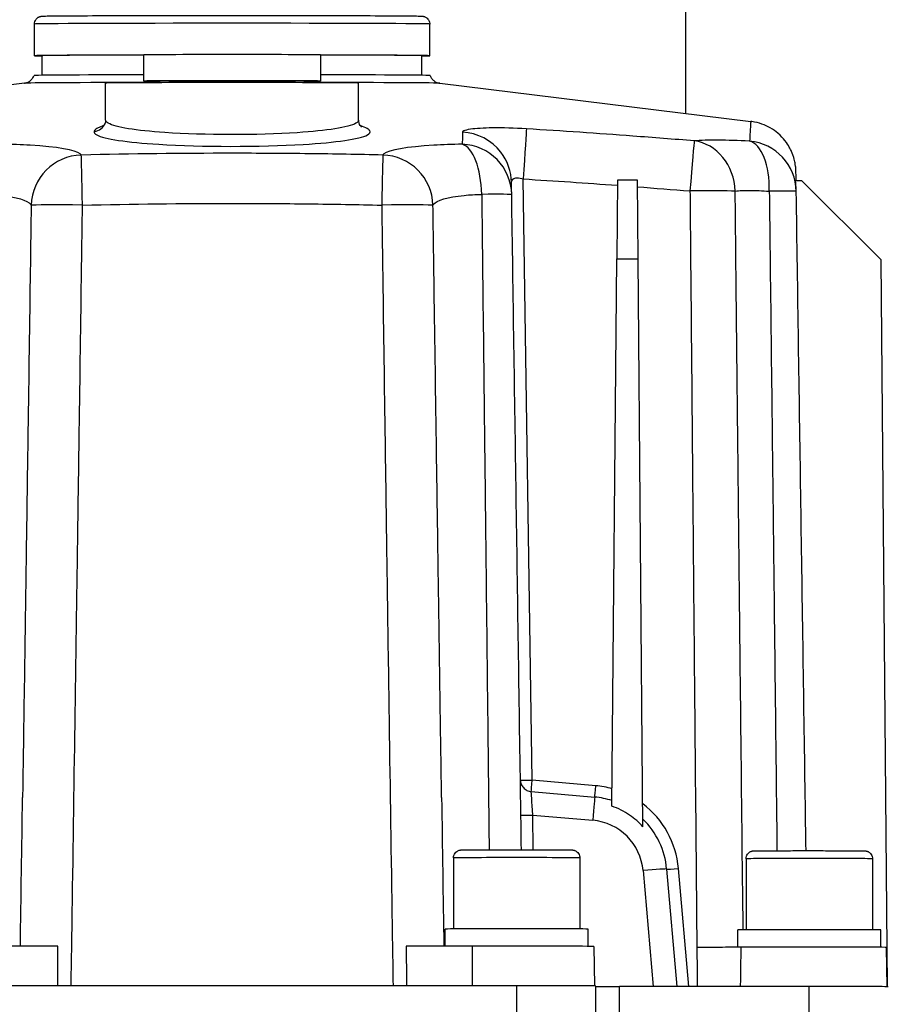
# Model space of a CAD drawing. Units: millimetres. Extents: x 155 to 2090, y 19 to 2724.
# Drawn here: x 586 to 696, y 1135 to 1259 of the extents above; entities that cross this region are included whole.
import ezdxf

# ---------------------------------------------------------------- set-up
doc = ezdxf.new("R2010")
doc.units = ezdxf.units.MM
doc.header["$LTSCALE"] = 10
doc.layers.add('Dimensions(Hillmar_metric)', color=7, linetype='Continuous', lineweight=13)
doc.layers.add('Visible Edges(Hillmar_metric)', color=7, linetype='Continuous', lineweight=25)
doc.layers.add('Visible Tangent Edges(Hillmar_Metric)', color=7, linetype='Continuous', lineweight=25, true_color=0xc0c0c0)
doc.styles.add('Hillmar_metric_Dimensions', font='arial.ttf')
doc.dimstyles.new('DEFAULT-ISO-Method 1b-Hillmar_metric', dxfattribs={"dimscale": 10, "dimtxt": 2, "dimasz": 2.5, "dimexe": 1, "dimexo": 1, "dimgap": 0.25, "dimtad": 1, "dimtih": 1, "dimtoh": 1, "dimrnd": 1e-08, "dimdsep": 46, "dimtxsty": 'Hillmar_metric_Dimensions', "dimcen": 0.09, "dimdle": 8, "dimclrd": 7, "dimclre": 7, "dimclrt": 7, "dimazin": 2, "dimtfac": 0.75, "dimtmove": 0, "dimatfit": 3, "dimfxl": 1, "dimtolj": 1, "dimlwd": 9, "dimlwe": 9, "dimarcsym": 0})

# ---------------------------------------------------------------- blocks, each defined once
blk = doc.blocks.new('*D29')
at = {"layer": 'Defpoints', "color": 0, "linetype": 'Continuous', "transparency": 16777216}
for p in [(601.69, 1540.08), (369.97, 955.08), (554.09, 955.08)]:
    blk.add_point(p, dxfattribs=at)
at = {"layer": 'Dimensions(Hillmar_metric)', "color": 7, "linetype": 'Continuous', "lineweight": 9, "transparency": 16777216}
for p, q in [((591.69, 1540.08), (359.97, 1540.08)), ((369.97, 1515.08), (369.97, 1279.9)), ((369.97, 980.08), (369.97, 1215.26)), ((544.09, 955.08), (359.97, 955.08))]:
    blk.add_line(p, q, dxfattribs=at)
at = {"layer": 'Dimensions(Hillmar_metric)', "color": 7, "linetype": 'Continuous', "transparency": 16777216}
for points in [[(365.8, 1515.08), (374.13, 1515.08), (369.97, 1540.08)], [(365.8, 980.08), (374.13, 980.08), (369.97, 955.08)]]:
    blk.add_solid(points, dxfattribs=at)
at = {"layer": 'Dimensions(Hillmar_metric)', "color": 7, "linetype": 'Continuous', "lineweight": 13, "transparency": 16777216, "insert": (369.97, 1247.58), "char_height": 20, "attachment_point": 5, "style": 'Hillmar_metric_Dimensions'}
blk.add_mtext('\\A1;585 \\P(MANUAL RELEASE)', dxfattribs=at)

msp = doc.modelspace()

# ---------------------------------------------------------------- linework, layer by layer
at = {"layer": 'Visible Edges(Hillmar_metric)'}
for p, q in [((670.472, 1247.585), (670.472, 1275.138)), ((588.072, 1254.879), (588.072, 1258.879)), ((638.072, 1254.879), (638.072, 1258.879)), ((589.072, 1252.407), (589.072, 1254.879)), ((601.896, 1251.674), (601.896, 1254.976)), ((624.248, 1254.976), (624.248, 1251.674)), ((637.072, 1252.407), (637.072, 1254.879)), ((586.805, 1251.405), (547.461, 1246.577)), ((597.072, 1246.748), (597.072, 1251.42)), ((629.072, 1246.748), (629.072, 1251.42)), ((639.338, 1251.405), (678.683, 1246.577)), ((661.814, 1239.165), (661.726, 1229.206)), ((664.33, 1239.165), (661.814, 1239.165)), ((664.417, 1229.206), (664.33, 1239.165)), ((684.309, 1239.096), (685.094, 1239.096)), ((685.094, 1239.096), (695.182, 1229.096)), ((661.122, 1160.013), (661.726, 1229.206)), ((661.726, 1229.206), (664.417, 1229.206)), ((665.044, 1157.399), (664.417, 1229.206)), ((695.984, 1137.192), (695.182, 1229.096)), ((650.905, 1161.866), (658.943, 1161.163)), ((641.072, 1153.481), (641.072, 1144.498)), ((657.072, 1153.481), (657.072, 1144.498)), ((678.072, 1153.367), (678.072, 1144.384)), ((694.072, 1153.367), (694.072, 1144.384)), ((668.034, 1152.073), (669.333, 1137.226)), ((640.022, 1142.307), (640.022, 1144.481)), ((658.122, 1142.295), (658.122, 1144.481)), ((677.022, 1142.182), (677.022, 1144.367)), ((695.122, 1142.181), (695.122, 1144.367)), ((658.81, 1142.281), (658.897, 1137.289)), ((695.81, 1142.167), (695.897, 1137.194)), ((649.072, 1137.321), (577.072, 1137.321)), ((659.072, 1128.281), (659.072, 1137.281)), ((686.072, 1137.226), (662.072, 1137.226))]:
    msp.add_line(p, q, dxfattribs=at)
for centre, end in [((641.939, 1237.233), 0.87973), ((677.931, 1237.632), 0.89294)]:
    msp.add_arc(centre, 6.5, 0.85004, end, dxfattribs=at)
for centre, major_axis, ratio, start_param, end_param in [((613.072, 1254.879), (-25, 0), 0.0039376, 5.1758425, 6.5669794), ((613.072, 1254.879), (-24, 0), 0.0039376, 5.1967768, 6.2831853), ((613.072, 1254.976), (-11.176, 0), 0.0039376, 3.1415927, 6.2831853), ((613.072, 1254.879), (25, 0), 0.0039376, 5.9993912, 7.3905281), ((613.072, 1254.879), (24, 0), 0.0039376, 0, 1.0864085), ((613.072, 1252.379), (-25.053, 0), 0.0039376, 5.1747857, 6.2817553), ((613.072, 1252.379), (25.053, 0), 0.0039376, 0.00143, 1.1083996), ((613.072, 1251.42), (16, 0), 0.0039376, 0, 3.1415927), ((613.072, 1251.674), (11.176, 0), 0.0039376, 0, 3.1415927), ((613.072, 1251.674), (-11.176, 0), 0.0039376, 0, 0.5544533), ((613.072, 1251.674), (11.176, 0), 0.0039376, 5.728732, 6.2831853), ((641.916, 1238.747), (6.499, 0.1), 0.9939759, 6.2826525, 6.2831855), ((702.834, -3.31), (-18.465, 1244.812), 0.0000587, 6.2053397, 6.2076636), ((-70364.183, 2213.777), (70946.583, -1303.932), 0.9998238, 0.0032771, 0.0035419), ((71590.326, 2213.777), (-70946.583, -1303.932), 0.9998238, 6.2796434, 6.2799082), ((658.072, 1151.202), (10, 0), 0.9999136, 1.2601262, 1.483527), ((658.071, 1151.201), (10.001, 0), 0.9999137, 0.0872282, 0.8004222), ((649.072, 1144.481), (9.05, 0), 0.0039376, 0, 3.1415927), ((686.072, 1144.367), (9.05, 0), 0.0039376, 0, 3.1415927), ((649.072, 1142.281), (9.738, 0), 0.0039376, 0.0000687, 2.18094), ((686.072, 1142.167), (9.738, 0), 0.0039376, 0.0000687, 2.6543214), ((649.072, 1137.281), (10, 0), 0.0039376, 0, 1.5707963), ((662.072, 1137.238), (-3, 0), 0.0039376, 0, 1.5707963), ((686.072, 1137.187), (10, 0), 0.0039376, 0, 1.5707963)]:
    msp.add_ellipse(centre, major_axis=major_axis, ratio=ratio, start_param=start_param, end_param=end_param, dxfattribs=at)
for points, knots in [([(588.072, 1258.879), (588.072, 1258.987), (588.09, 1259.097), (588.159, 1259.301), (588.21, 1259.397), (588.338, 1259.566), (588.416, 1259.641), (588.538, 1259.726), (588.579, 1259.75), (588.65, 1259.787), (588.682, 1259.801), (588.756, 1259.829), (588.797, 1259.841), (588.855, 1259.856), (588.876, 1259.86), (588.918, 1259.868), (588.936, 1259.871), (588.981, 1259.877), (589, 1259.879), (589.07, 1259.884), (589.109, 1259.886), (589.32, 1259.894), (589.571, 1259.899), (590.689, 1259.915), (591.943, 1259.925), (595.079, 1259.942), (596.93, 1259.949), (601.067, 1259.961), (603.404, 1259.966), (608.269, 1259.972), (610.857, 1259.973), (615.956, 1259.973), (618.532, 1259.971), (623.35, 1259.965), (625.653, 1259.96), (629.701, 1259.948), (631.497, 1259.94), (634.365, 1259.924), (635.473, 1259.914), (636.488, 1259.9), (636.723, 1259.896), (636.965, 1259.889), (637.025, 1259.887), (637.111, 1259.881), (637.135, 1259.88), (637.205, 1259.871), (637.223, 1259.869), (637.263, 1259.861), (637.279, 1259.858), (637.316, 1259.849), (637.338, 1259.844), (637.379, 1259.831), (637.396, 1259.825), (637.451, 1259.806), (637.491, 1259.788), (637.577, 1259.744), (637.623, 1259.715), (637.73, 1259.636), (637.789, 1259.581), (637.903, 1259.443), (637.956, 1259.356), (638.035, 1259.166), (638.061, 1259.061), (638.071, 1258.93), (638.072, 1258.904), (638.072, 1258.879)], [0, 0, 0, 0, 0.032731, 0.032731, 0.0648431, 0.0648431, 0.0968364, 0.0968364, 0.1115302, 0.1115302, 0.1232874, 0.1232874, 0.1410148, 0.1410148, 0.1558585, 0.1558585, 0.1772546, 0.1772546, 0.2218012, 0.2218012, 0.3552171, 0.3552171, 0.756546, 0.756546, 1.6001388, 1.6001388, 2.3664862, 2.3664862, 3.1319579, 3.1319579, 3.8970364, 3.8970364, 4.6620237, 4.6620237, 5.4270155, 5.4270155, 6.1921159, 6.1921159, 6.9576364, 6.9576364, 7.2996616, 7.2996616, 7.467028, 7.467028, 7.5492598, 7.5492598, 7.5722024, 7.5722024, 7.5838288, 7.5838288, 7.5954335, 7.5954335, 7.6027662, 7.6027662, 7.6175574, 7.6175574, 7.6346053, 7.6346053, 7.6587888, 7.6587888, 7.6889145, 7.6889145, 7.7208517, 7.7208517, 7.7285319, 7.7285319, 7.7285319, 7.7285319]), ([(586.805, 1251.405), (586.815, 1251.407), (586.827, 1251.408), (586.859, 1251.413), (586.878, 1251.416), (586.934, 1251.427), (586.97, 1251.434), (587.068, 1251.463), (587.121, 1251.479), (587.279, 1251.547), (587.379, 1251.589), (587.593, 1251.757), (587.659, 1251.815), (587.829, 1252.006), (587.94, 1252.162), (588.019, 1252.379)], [1.538721001, 1.538721001, 1.538721001, 1.538721001, 1.544850059, 1.544850059, 1.550979117, 1.550979117, 1.557108176, 1.557108176, 1.561677944, 1.561677944, 1.565777801, 1.565777801, 1.567305594, 1.567305594, 1.569366292, 1.569366292, 1.569366292, 1.569366292]), ([(638.125, 1252.379), (638.179, 1252.228), (638.251, 1252.106), (638.414, 1251.881), (638.504, 1251.797), (638.695, 1251.639), (638.782, 1251.592), (638.944, 1251.509), (639.005, 1251.487), (639.106, 1251.453), (639.142, 1251.444), (639.208, 1251.427), (639.234, 1251.422), (639.279, 1251.414), (639.297, 1251.411), (639.322, 1251.407), (639.331, 1251.406), (639.338, 1251.405)], [4.713819015, 4.713819015, 4.713819015, 4.713819015, 4.715247339, 4.715247339, 4.717159795, 4.717159795, 4.720078591, 4.720078591, 4.724080616, 4.724080616, 4.728308091, 4.728308091, 4.733605159, 4.733605159, 4.739734217, 4.739734217, 4.744464306, 4.744464306, 4.744464306, 4.744464306]), ([(603.148, 1251.469), (603.149, 1251.47), (603.149, 1251.47), (603.199, 1251.505), (603.25, 1251.534), (603.353, 1251.584), (603.404, 1251.604), (603.49, 1251.632), (603.526, 1251.641), (603.576, 1251.652), (603.593, 1251.655), (603.63, 1251.662), (603.649, 1251.665), (603.681, 1251.669), (603.694, 1251.67), (603.724, 1251.673), (603.738, 1251.673), (603.783, 1251.676), (603.807, 1251.677), (603.921, 1251.681), (604.04, 1251.683), (604.565, 1251.689), (605.146, 1251.694), (606.522, 1251.7), (607.283, 1251.703), (608.956, 1251.707), (609.887, 1251.709), (611.803, 1251.71), (612.81, 1251.711), (614.776, 1251.71), (615.758, 1251.709), (617.576, 1251.706), (618.433, 1251.704), (619.919, 1251.699), (620.565, 1251.696), (621.57, 1251.689), (621.939, 1251.686), (622.238, 1251.68), (622.296, 1251.679), (622.376, 1251.675), (622.393, 1251.675), (622.467, 1251.668), (622.488, 1251.666), (622.531, 1251.659), (622.548, 1251.656), (622.591, 1251.647), (622.62, 1251.641), (622.683, 1251.623), (622.718, 1251.612), (622.809, 1251.577), (622.865, 1251.55), (622.944, 1251.503), (622.97, 1251.487), (622.995, 1251.469)], [0.1097443, 0.1097443, 0.1097443, 0.1097443, 0.1099863, 0.1099863, 0.1278249, 0.1278249, 0.1446057, 0.1446057, 0.1566083, 0.1566083, 0.1632174, 0.1632174, 0.1731794, 0.1731794, 0.1844362, 0.1844362, 0.2046564, 0.2046564, 0.2600327, 0.2600327, 0.4265233, 0.4265233, 0.7803373, 0.7803373, 1.0773829, 1.0773829, 1.3734901, 1.3734901, 1.6692661, 1.6692661, 1.9649647, 1.9649647, 2.2606876, 2.2606876, 2.5565733, 2.5565733, 2.8531043, 2.8531043, 2.963096, 2.963096, 3.0146864, 3.0146864, 3.0289344, 3.0289344, 3.0361156, 3.0361156, 3.0460308, 3.0460308, 3.0575127, 3.0575127, 3.0761548, 3.0761548, 3.0853668, 3.0853668, 3.0853668, 3.0853668]), ([(597.072, 1246.748), (597.072, 1246.493), (596.986, 1246.263), (596.822, 1245.986), (596.75, 1245.922), (596.694, 1245.874), (596.684, 1245.867), (596.684, 1245.867)], [9.63487966, 9.63487966, 9.63487966, 9.63487966, 9.74342848, 9.74342848, 9.85153524, 9.85153524, 9.91396501, 9.91396501, 9.91396501, 9.91396501]), ([(629.46, 1245.868), (629.46, 1245.868), (629.443, 1245.879), (629.346, 1245.969), (629.212, 1246.104), (629.093, 1246.489), (629.072, 1246.617), (629.072, 1246.748)], [14.20465539, 14.20465539, 14.20465539, 14.20465539, 14.28640587, 14.28640587, 14.42737842, 14.42737842, 14.48321784, 14.48321784, 14.48321784, 14.48321784]), ([(684.409, 1239.096), (684.407, 1239.204), (684.406, 1239.305), (684.401, 1239.575), (684.399, 1239.727), (684.395, 1239.977), (684.393, 1240.074), (684.391, 1240.18), (684.391, 1240.208), (684.39, 1240.252), (684.39, 1240.264), (684.389, 1240.309), (684.388, 1240.324), (684.385, 1240.404), (684.385, 1240.43), (684.377, 1240.555), (684.375, 1240.58), (684.369, 1240.657), (684.365, 1240.711), (684.348, 1240.879), (684.339, 1240.968), (684.294, 1241.25), (684.273, 1241.383), (684.165, 1241.838), (684.127, 1242.103), (683.686, 1243.09), (683.502, 1243.505), (682.786, 1244.416), (682.508, 1244.732), (681.838, 1245.302), (681.518, 1245.538), (680.524, 1246.109), (679.732, 1246.426), (678.779, 1246.565), (678.731, 1246.571), (678.683, 1246.577)], [7.5962489, 7.5962489, 7.5962489, 7.5962489, 8.1500333, 8.1500333, 9.1690701, 9.1690701, 10.1881069, 10.1881069, 10.6976253, 10.6976253, 10.9523845, 10.9523845, 11.0797641, 11.0797641, 11.1434539, 11.1434539, 11.1565497, 11.1565497, 11.1735293, 11.1735293, 11.1861071, 11.1861071, 11.1936257, 11.1936257, 11.2003847, 11.2003847, 11.2035265, 11.2035265, 11.2048671, 11.2048671, 11.2057391, 11.2057391, 11.2070729, 11.2070729, 11.2071437, 11.2071437, 11.2071437, 11.2071437]), ([(648.438, 1237.333), (648.437, 1237.434), (648.435, 1237.536), (648.432, 1237.739), (648.43, 1237.841), (648.427, 1238.043), (648.426, 1238.144), (648.423, 1238.346), (648.421, 1238.446), (648.418, 1238.647), (648.416, 1238.747), (648.415, 1238.847)], [2.7577807, 2.7577807, 2.7577807, 2.7577807, 3.0311723, 3.0311723, 3.3045638, 3.3045638, 3.5779554, 3.5779554, 3.851347, 3.851347, 4.1247386, 4.1247386, 4.1247386, 4.1247386]), ([(649.667, 1154.509), (649.634, 1156.754), (649.6, 1158.999), (649.473, 1167.585), (649.379, 1173.925), (649.191, 1186.606), (649.097, 1192.947), (648.909, 1205.627), (648.814, 1211.968), (648.626, 1224.648), (648.532, 1230.989), (648.438, 1237.329)], [3.379108, 3.379108, 3.379108, 3.379108, 4.0528484, 4.0528484, 5.9553485, 5.9553485, 7.8578487, 7.8578487, 9.7603489, 9.7603489, 11.662849, 11.662849, 11.662849, 11.662849]), ([(685.667, 1154.395), (685.633, 1156.675), (685.599, 1158.955), (685.471, 1167.609), (685.376, 1173.983), (685.187, 1186.732), (685.093, 1193.107), (684.903, 1205.856), (684.809, 1212.23), (684.62, 1224.979), (684.525, 1231.354), (684.431, 1237.728)], [3.3789155, 3.3789155, 3.3789155, 3.3789155, 4.0630424, 4.0630424, 5.9757523, 5.9757523, 7.8884622, 7.8884622, 9.8011721, 9.8011721, 11.713882, 11.713882, 11.713882, 11.713882]), ([(649.536, 1163.307), (649.537, 1163.304), (649.537, 1163.3), (649.537, 1163.289), (649.537, 1163.282), (649.539, 1163.254), (649.539, 1163.242), (649.547, 1163.172), (649.548, 1163.147), (649.575, 1163.015), (649.58, 1162.963), (649.666, 1162.744), (649.699, 1162.645), (649.876, 1162.405), (649.939, 1162.329), (650.093, 1162.19), (650.166, 1162.133), (650.394, 1161.995), (650.576, 1161.916), (650.827, 1161.874), (650.866, 1161.869), (650.905, 1161.866)], [-0.0193223714, -0.0193223714, -0.0193223714, -0.0193223714, -0.0185475513, -0.0185475513, -0.0177461415, -0.0177461415, -0.0171443432, -0.0171443432, -0.016843444, -0.016843444, -0.0166929944, -0.0166929944, -0.0166177696, -0.0166177696, -0.0165903274, -0.0165903274, -0.0165730792, -0.0165730792, -0.0165471524, -0.0165471524, -0.0165425448, -0.0165425448, -0.0165425448, -0.0165425448]), ([(665.044, 1157.399), (664.544, 1157.96), (663.978, 1158.459), (662.666, 1159.36), (661.914, 1159.74), (661.122, 1160.013)], [-0.53544186, -0.53544186, -0.53544186, -0.53544186, -0.30948328, -0.30948328, -0.05774952, -0.05774952, -0.05774952, -0.05774952]), ([(641.072, 1153.481), (641.072, 1153.589), (641.09, 1153.699), (641.158, 1153.902), (641.209, 1153.998), (641.337, 1154.168), (641.416, 1154.243), (641.545, 1154.333), (641.59, 1154.359), (641.681, 1154.403), (641.728, 1154.421), (641.806, 1154.446), (641.84, 1154.455), (641.886, 1154.464), (641.901, 1154.467), (641.932, 1154.472), (641.948, 1154.474), (641.974, 1154.477), (641.985, 1154.478), (642.01, 1154.48), (642.021, 1154.481), (642.059, 1154.483), (642.079, 1154.484), (642.178, 1154.487), (642.282, 1154.488), (642.714, 1154.493), (643.163, 1154.496), (644.218, 1154.501), (644.803, 1154.503), (646.081, 1154.506), (646.789, 1154.507), (648.242, 1154.509), (649.004, 1154.509), (650.486, 1154.508), (651.225, 1154.508), (652.586, 1154.505), (653.226, 1154.504), (654.33, 1154.5), (654.807, 1154.497), (655.543, 1154.492), (655.808, 1154.489), (656.015, 1154.485), (656.053, 1154.484), (656.105, 1154.482), (656.116, 1154.481), (656.14, 1154.48), (656.152, 1154.479), (656.178, 1154.476), (656.188, 1154.475), (656.21, 1154.472), (656.222, 1154.47), (656.255, 1154.465), (656.279, 1154.46), (656.329, 1154.448), (656.355, 1154.441), (656.422, 1154.419), (656.463, 1154.403), (656.57, 1154.351), (656.635, 1154.311), (656.772, 1154.202), (656.842, 1154.127), (656.958, 1153.956), (657.004, 1153.858), (657.059, 1153.667), (657.072, 1153.574), (657.072, 1153.481)], [0, 0, 0, 0, 0.0324578, 0.0324578, 0.0643266, 0.0643266, 0.0962051, 0.0962051, 0.1118545, 0.1118545, 0.126811, 0.126811, 0.1378188, 0.1378188, 0.1435809, 0.1435809, 0.1517487, 0.1517487, 0.1608656, 0.1608656, 0.1772291, 0.1772291, 0.2222582, 0.2222582, 0.3577141, 0.3577141, 0.6215574, 0.6215574, 0.8459746, 0.8459746, 1.0696012, 1.0696012, 1.2929616, 1.2929616, 1.5162606, 1.5162606, 1.7395857, 1.7395857, 1.9630647, 1.9630647, 2.1871592, 2.1871592, 2.2645449, 2.2645449, 2.283028, 2.283028, 2.2969216, 2.2969216, 2.3032445, 2.3032445, 2.3091027, 2.3091027, 2.3176173, 2.3176173, 2.3261992, 2.3261992, 2.3396315, 2.3396315, 2.3622147, 2.3622147, 2.3924081, 2.3924081, 2.4241945, 2.4241945, 2.4519262, 2.4519262, 2.4519262, 2.4519262]), ([(678.072, 1153.367), (678.072, 1153.475), (678.09, 1153.585), (678.158, 1153.788), (678.209, 1153.884), (678.337, 1154.054), (678.416, 1154.129), (678.545, 1154.219), (678.59, 1154.245), (678.681, 1154.289), (678.728, 1154.307), (678.806, 1154.332), (678.84, 1154.341), (678.886, 1154.35), (678.901, 1154.353), (678.932, 1154.358), (678.948, 1154.36), (678.974, 1154.363), (678.985, 1154.364), (679.01, 1154.366), (679.021, 1154.367), (679.059, 1154.369), (679.079, 1154.37), (679.178, 1154.372), (679.282, 1154.374), (679.714, 1154.379), (680.163, 1154.382), (681.218, 1154.387), (681.803, 1154.389), (683.081, 1154.392), (683.789, 1154.393), (685.242, 1154.395), (686.004, 1154.395), (687.486, 1154.394), (688.225, 1154.393), (689.586, 1154.391), (690.226, 1154.389), (691.33, 1154.385), (691.807, 1154.383), (692.543, 1154.378), (692.808, 1154.375), (693.015, 1154.371), (693.053, 1154.37), (693.105, 1154.368), (693.116, 1154.367), (693.14, 1154.366), (693.152, 1154.365), (693.178, 1154.362), (693.188, 1154.361), (693.21, 1154.358), (693.222, 1154.356), (693.255, 1154.351), (693.279, 1154.346), (693.329, 1154.334), (693.355, 1154.327), (693.422, 1154.305), (693.463, 1154.288), (693.57, 1154.237), (693.635, 1154.197), (693.772, 1154.088), (693.842, 1154.012), (693.958, 1153.842), (694.004, 1153.743), (694.059, 1153.553), (694.072, 1153.459), (694.072, 1153.367)], [0, 0, 0, 0, 0.0324578, 0.0324578, 0.0643266, 0.0643266, 0.0962051, 0.0962051, 0.1118545, 0.1118545, 0.126811, 0.126811, 0.1378188, 0.1378188, 0.1435809, 0.1435809, 0.1517487, 0.1517487, 0.1608656, 0.1608656, 0.1772291, 0.1772291, 0.2222582, 0.2222582, 0.3577141, 0.3577141, 0.6215574, 0.6215574, 0.8459746, 0.8459746, 1.0696012, 1.0696012, 1.2929616, 1.2929616, 1.5162606, 1.5162606, 1.7395857, 1.7395857, 1.9630647, 1.9630647, 2.1871592, 2.1871592, 2.2645449, 2.2645449, 2.283028, 2.283028, 2.2969216, 2.2969216, 2.3032445, 2.3032445, 2.3091027, 2.3091027, 2.3176173, 2.3176173, 2.3261992, 2.3261992, 2.3396315, 2.3396315, 2.3622147, 2.3622147, 2.3924081, 2.3924081, 2.4241945, 2.4241945, 2.4519262, 2.4519262, 2.4519262, 2.4519262]), ([(591.053, 1142.307), (589.799, 1142.306), (588.488, 1142.305), (586.381, 1142.306), (585.582, 1142.307), (584.051, 1142.309), (583.323, 1142.311), (582.652, 1142.313)], [0, 0, 0, 0, 0.39062164, 0.39062164, 0.63655026, 0.63655026, 0.88247341, 0.88247341, 0.88247341, 0.88247341]), ([(643.492, 1142.313), (642.425, 1142.31), (641.222, 1142.308), (639.152, 1142.306), (638.333, 1142.306), (636.694, 1142.306), (635.88, 1142.306), (635.09, 1142.307)], [0, 0, 0, 0, 0.39063374, 0.39063374, 0.63655911, 0.63655911, 0.88247384, 0.88247384, 0.88247384, 0.88247384]), ([(677.467, 1142.185), (676.876, 1142.181), (676.08, 1142.177), (674.16, 1142.17), (673.053, 1142.168), (671.859, 1142.166)], [0, 0, 0, 0, 0.37855199, 0.37855199, 0.75700443, 0.75700443, 0.75700443, 0.75700443])]:
    msp.add_open_spline(points, degree=3, knots=knots, dxfattribs=at)
for points in [[(648.415, 1238.844), (648.415, 1238.844), (648.415, 1238.844), (648.415, 1238.844)], [(684.427, 1237.949), (684.421, 1238.335), (684.382, 1238.718), (684.309, 1239.096)], [(671.859, 1142.166), (671.875, 1140.52), (671.89, 1138.873), (671.906, 1137.226)]]:
    msp.add_open_spline(points, degree=3, dxfattribs=at)
at = {"layer": 'Visible Tangent Edges(Hillmar_Metric)'}
for p, q in [((651.035, 1163.302), (649.908, 1239.301)), ((659.074, 1162.599), (651.035, 1163.302)), ((651.167, 1154.508), (651.102, 1158.893)), ((651.102, 1158.893), (658.682, 1158.23)), ((665.045, 1151.867), (666.326, 1137.226)), ((670.833, 1137.226), (669.528, 1152.146)), ((649.072, 1128.321), (649.072, 1137.321)), ((662.072, 1128.426), (662.072, 1137.226)), ((686.072, 1128.426), (686.072, 1137.226))]:
    msp.add_line(p, q, dxfattribs=at)
for centre, major_axis, ratio, start_param, end_param in [((613.072, 1258.879), (-25, 0), 0.0039376, 3.1415927, 6.2831853), ((613.072, 1251.402), (-26.28, 0), 0.0039376, 5.0978414, 6.25111), ((613.072, 1251.402), (26.28, 0), 0.0039376, 0.0320753, 1.1853439), ((595.584, 1246.822), (1.431, -0.449), 0.9926027, 5.0416943, 6.2831853), ((641.916, 1238.747), (-6.499, -0.1), 0.9939759, 3.784975, 4.652234), ((649.908, 1239.179), (0.394, 6.488), 0.0011384, 0.1022312, 1.5520579), ((641.939, 1237.233), (6.499, 0.1), 0.9937257, 0, 1.5169186), ((641.939, 1237.233), (-0.082, 6.499), 0.4165181, 4.7255368, 6.1600286), ((670.988, 1237.659), (0.53, 6.478), 0.0015323, 0.0871042, 1.552086), ((670.988, 1237.659), (-0.524, 6.479), 0.8797079, 4.6580855, 6.099202), ((677.931, 1237.632), (6.499, 0.101), 0.9969765, 0, 1.4642301), ((677.931, 1237.632), (0.322, 6.492), 0.4737989, 4.7542208, 6.1953373), ((594.148, 1235.874), (-5.697, -3.13), 0.9914644, 4.2361723, 5.762029), ((594.148, 1235.874), (-0.147, 6.498), 0.0004256, 4.7311571, 6.1670533), ((631.996, 1235.874), (0.147, 6.498), 0.0004256, 0.116132, 1.5520282), ((631.996, 1235.874), (-5.697, 3.13), 0.9914644, 3.662749, 5.1886056), ((641.916, 1238.747), (6.499, 0.1), 0.9939759, 0, 0.6433824), ((641.939, 1237.233), (6.499, 0.096), 0.0134597, 0, 1.1411934), ((670.988, 1237.659), (6.5, 0.058), 0.0187711, 0.4948471, 1.5706301), ((677.931, 1237.632), (6.499, 0.096), 0.0127879, 0, 1.0757246), ((594.148, 1235.874), (-6.499, 0.09), 0.01877, 4.7126499, 6.2182154), ((631.996, 1235.874), (6.499, 0.09), 0.01877, 0.0649699, 1.5705354), ((651.035, 1163.33), (-1.5, -0.022), 0.0187698, 0.032042, 1.5705178), ((651.035, 1163.33), (-0.131, -1.494), 0.0016363, 0.199373, 1.5520948), ((659.074, 1162.627), (-0.131, -1.494), 0.0016363, 0.1993714, 1.5520948), ((658.072, 1151.143), (-11.5, 0), 0.9999338, 4.4421585, 4.6251225), ((651.103, 1158.837), (-0.198, 3.029), 0.0008853, 4.7309545, 6.2830493), ((658.682, 1158.174), (0.261, 2.989), 0.0016363, 0, 1.5520948), ((658.072, 1151.143), (-11.5, 0), 0.9999338, 3.2288591, 4.0637943), ((651.102, 1158.922), (-1.5, -0.022), 0.0187698, 0.0095002, 1.5705178), ((658.072, 1151.257), (7, 0), 0.9999338, 0.0872665, 1.4835299), ((649.072, 1153.481), (-8, 0), 0.0039376, 3.1415927, 6.2831853), ((686.072, 1153.367), (-8, 0), 0.0039376, 3.1415927, 6.2831853), ((665.045, 1151.811), (2.989, 0.261), 0.0187004, 0, 1.5691601), ((669.528, 1152.174), (-1.494, -0.131), 0.0187004, 0.0586164, 1.5691601)]:
    msp.add_ellipse(centre, major_axis=major_axis, ratio=ratio, start_param=start_param, end_param=end_param, dxfattribs=at)
for points, knots in [([(596.85, 1246.04), (596.769, 1246.014), (596.692, 1245.989), (596.62, 1245.963), (596.358, 1245.87), (596.144, 1245.776), (595.983, 1245.683)], [-0.5282613, -0.5282613, -0.5282613, -0.5282613, -0.47044737, -0.47044737, -0.47044737, -0.26232788, -0.26232788, -0.26232788, -0.26232788]), ([(628.735, 1246.342), (627.771, 1245.826), (625.102, 1245.393), (616.268, 1244.82), (609.56, 1244.826), (600.914, 1245.412), (598.339, 1245.838), (597.409, 1246.342)], [5.1094005, 5.1094005, 5.1094005, 5.1094005, 6.3794336, 6.3794336, 8.0720569, 8.0720569, 9.3153805, 9.3153805, 9.3153805, 9.3153805]), ([(678.683, 1246.577), (678.682, 1246.577), (678.681, 1246.572), (678.676, 1246.532), (678.669, 1246.456), (678.638, 1246.107), (678.608, 1245.711), (678.559, 1244.875), (678.54, 1244.498), (678.522, 1244.085)], [-11.2071437, -11.2071437, -11.2071437, -11.2071437, -10.8049747, -10.8049747, -9.6044219, -9.6044219, -7.2033164, -7.2033164, -5.6156454, -5.6156454, -5.6156454, -5.6156454]), ([(595.948, 1244.87), (596.931, 1244.361), (599.758, 1243.929), (609.238, 1243.343), (616.562, 1243.336), (626.247, 1243.91), (629.177, 1244.349), (630.195, 1244.87)], [-9.3289231, -9.3289231, -9.3289231, -9.3289231, -8.0720569, -8.0720569, -6.3794336, -6.3794336, -5.0959777, -5.0959777, -5.0959777, -5.0959777]), ([(630.195, 1244.87), (630.506, 1245.044), (630.601, 1245.225), (630.482, 1245.411), (630.425, 1245.501), (630.317, 1245.592), (630.16, 1245.683)], [-5.0959777, -5.0959777, -5.0959777, -5.0959777, -4.67535514, -4.67535514, -4.67535514, -4.47255218, -4.47255218, -4.47255218, -4.47255218]), ([(650.299, 1245.634), (648.806, 1245.724), (647.306, 1245.766), (644.871, 1245.737), (643.904, 1245.678), (642.823, 1245.522), (642.529, 1245.449), (642.282, 1245.325), (642.233, 1245.282), (642.215, 1245.238)], [-1.2538687, -1.2538687, -1.2538687, -1.2538687, -0.8087453, -0.8087453, -0.4075073, -0.4075073, -0.1567336, -0.1567336, -0.0332404, -0.0332404, -0.0332404, -0.0332404]), ([(671.515, 1244.113), (668.936, 1244.323), (666.355, 1244.525), (659.287, 1245.054), (654.797, 1245.363), (650.299, 1245.634)], [-13.5931938, -13.5931938, -13.5931938, -13.5931938, -12.8206924, -12.8206924, -11.4798009, -11.4798009, -11.4798009, -11.4798009]), ([(594.002, 1242.328), (593.972, 1242.377), (593.931, 1242.425), (593.274, 1242.955), (590.943, 1243.374), (586.451, 1243.63), (585.243, 1243.67), (583.954, 1243.687)], [12.6369302, 12.6369302, 12.6369302, 12.6369302, 12.7641263, 12.7641263, 14.0590221, 14.0590221, 14.4749594, 14.4749594, 14.4749594, 14.4749594]), ([(642.19, 1243.687), (640.901, 1243.67), (639.693, 1243.63), (635.2, 1243.374), (632.87, 1242.955), (632.213, 1242.425), (632.171, 1242.377), (632.142, 1242.328)], [5.553084, 5.553084, 5.553084, 5.553084, 5.9690213, 5.9690213, 7.2639171, 7.2639171, 7.3911132, 7.3911132, 7.3911132, 7.3911132]), ([(642.197, 1244.464), (642.197, 1244.432), (642.197, 1244.4), (642.196, 1244.367), (642.194, 1244.142), (642.192, 1243.915), (642.19, 1243.687)], [-3.45515432, -3.45515432, -3.45515432, -3.45515432, -3.36838809, -3.36838809, -3.36838809, -2.75778066, -2.75778066, -2.75778066, -2.75778066]), ([(678.522, 1244.085), (677.066, 1244.155), (675.719, 1244.197), (673.358, 1244.208), (672.333, 1244.177), (671.515, 1244.113)], [12.88246451, 12.88246451, 12.88246451, 12.88246451, 13.37121179, 13.37121179, 13.87168344, 13.87168344, 13.87168344, 13.87168344]), ([(632.142, 1242.328), (629.056, 1242.398), (625.969, 1242.451), (619.612, 1242.526), (616.342, 1242.545), (606.714, 1242.545), (600.356, 1242.471), (594.002, 1242.328)], [-9.6792775, -9.6792775, -9.6792775, -9.6792775, -8.760041, -8.760041, -7.7867031, -7.7867031, -5.8941288, -5.8941288, -5.8941288, -5.8941288]), ([(648.415, 1238.844), (648.414, 1238.909), (648.423, 1238.972), (648.47, 1239.123), (648.523, 1239.205), (648.72, 1239.377), (648.898, 1239.44), (649.35, 1239.463), (649.629, 1239.409), (649.908, 1239.301)], [0.0000471, 0.0000471, 0.0000471, 0.0000471, 0.1567336, 0.1567336, 0.4075073, 0.4075073, 0.8087453, 0.8087453, 1.2538687, 1.2538687, 1.2538687, 1.2538687]), ([(581.499, 1237.352), (582.288, 1237.336), (583.034, 1237.294), (583.705, 1237.23), (585.794, 1237.032), (587.223, 1236.607), (587.584, 1236.118), (587.62, 1236.07), (587.646, 1236.021), (587.662, 1235.972)], [-14.4749594, -14.4749594, -14.4749594, -14.4749594, -14.0590221, -14.0590221, -14.0590221, -12.7641263, -12.7641263, -12.7641263, -12.6369302, -12.6369302, -12.6369302, -12.6369302]), ([(638.482, 1235.972), (638.498, 1236.021), (638.524, 1236.07), (638.559, 1236.118), (638.921, 1236.607), (640.349, 1237.032), (642.438, 1237.23), (643.109, 1237.294), (643.856, 1237.336), (644.645, 1237.352)], [-7.3911132, -7.3911132, -7.3911132, -7.3911132, -7.2639171, -7.2639171, -7.2639171, -5.9690213, -5.9690213, -5.9690213, -5.553084, -5.553084, -5.553084, -5.553084]), ([(644.645, 1237.352), (644.679, 1234.396), (644.713, 1231.439), (644.827, 1221.496), (644.907, 1214.51), (645.036, 1203.158), (645.086, 1198.792), (645.166, 1191.697), (645.197, 1188.969), (645.289, 1180.782), (645.35, 1175.325), (645.468, 1164.746), (645.524, 1159.626), (645.581, 1154.505)], [-11.662849, -11.662849, -11.662849, -11.662849, -10.7756014, -10.7756014, -8.6794358, -8.6794358, -7.3693323, -7.3693323, -6.5505176, -6.5505176, -4.9128882, -4.9128882, -3.3763746, -3.3763746, -3.3763746, -3.3763746]), ([(670.988, 1237.781), (671.015, 1234.654), (671.043, 1231.527), (671.133, 1221.414), (671.196, 1214.428), (671.298, 1203.076), (671.338, 1198.71), (671.402, 1191.616), (671.427, 1188.887), (671.502, 1180.7), (671.552, 1175.243), (671.683, 1161.053), (671.764, 1152.321), (671.85, 1143.115), (671.855, 1142.641), (671.859, 1142.166)], [-11.713882, -11.713882, -11.713882, -11.713882, -10.7755293, -10.7755293, -8.6793777, -8.6793777, -7.369283, -7.369283, -6.5504737, -6.5504737, -4.9128553, -4.9128553, -2.2926658, -2.2926658, -2.1503329, -2.1503329, -2.1503329, -2.1503329]), ([(676.707, 1237.767), (677.201, 1237.834), (677.837, 1237.867), (678.572, 1237.863), (679.29, 1237.859), (680.122, 1237.821), (681.018, 1237.751)], [-13.87168344, -13.87168344, -13.87168344, -13.87168344, -13.37121179, -13.37121179, -13.37121179, -12.88246451, -12.88246451, -12.88246451, -12.88246451]), ([(677.71, 1144.381), (677.617, 1152.844), (677.524, 1161.308), (677.373, 1175.229), (677.313, 1180.686), (677.225, 1188.873), (677.196, 1191.602), (677.12, 1198.696), (677.073, 1203.063), (676.953, 1214.414), (676.879, 1221.4), (676.773, 1231.513), (676.74, 1234.64), (676.707, 1237.767)], [2.3732929, 2.3732929, 2.3732929, 2.3732929, 4.9128553, 4.9128553, 6.5504737, 6.5504737, 7.369283, 7.369283, 8.6793777, 8.6793777, 10.7755293, 10.7755293, 11.713882, 11.713882, 11.713882, 11.713882]), ([(681.018, 1237.751), (681.045, 1235.496), (681.072, 1233.241), (681.183, 1223.831), (681.267, 1216.676), (681.404, 1205.048), (681.456, 1200.576), (681.541, 1193.309), (681.573, 1190.513), (681.671, 1182.128), (681.735, 1176.538), (681.863, 1165.428), (681.926, 1159.909), (681.989, 1154.389)], [-11.713882, -11.713882, -11.713882, -11.713882, -11.0373885, -11.0373885, -8.8902978, -8.8902978, -7.548366, -7.548366, -6.7096587, -6.7096587, -5.032244, -5.032244, -3.3760977, -3.3760977, -3.3760977, -3.3760977]), ([(587.662, 1235.972), (587.618, 1232.884), (587.574, 1229.795), (587.431, 1219.839), (587.332, 1212.97), (587.171, 1201.809), (587.109, 1197.516), (587.007, 1190.54), (586.968, 1187.857), (586.85, 1179.808), (586.771, 1174.442), (586.652, 1166.415), (586.613, 1163.754), (586.573, 1161.093)], [-11.5219069, -11.5219069, -11.5219069, -11.5219069, -10.5951914, -10.5951914, -8.5341207, -8.5341207, -7.2459515, -7.2459515, -6.4408458, -6.4408458, -4.8306344, -4.8306344, -4.0321189, -4.0321189, -4.0321189, -4.0321189]), ([(592.716, 1137.321), (592.746, 1139.329), (592.777, 1141.337), (592.936, 1151.931), (593.064, 1160.516), (593.27, 1174.468), (593.348, 1179.833), (593.465, 1187.882), (593.504, 1190.565), (593.604, 1197.541), (593.666, 1201.834), (593.825, 1212.995), (593.922, 1219.863), (594.062, 1229.819), (594.105, 1232.908), (594.148, 1235.996)], [1.6516147, 1.6516147, 1.6516147, 1.6516147, 2.254296, 2.254296, 4.8306344, 4.8306344, 6.4408458, 6.4408458, 7.2459515, 7.2459515, 8.5341207, 8.5341207, 10.5951914, 10.5951914, 11.5219069, 11.5219069, 11.5219069, 11.5219069]), ([(594.148, 1235.996), (600.455, 1236.139), (606.763, 1236.212), (616.316, 1236.212), (619.561, 1236.193), (625.869, 1236.118), (628.933, 1236.065), (631.996, 1235.996)], [5.8941288, 5.8941288, 5.8941288, 5.8941288, 7.7867031, 7.7867031, 8.760041, 8.760041, 9.6792775, 9.6792775, 9.6792775, 9.6792775]), ([(631.996, 1235.996), (632.039, 1232.908), (632.082, 1229.819), (632.222, 1219.863), (632.319, 1212.995), (632.478, 1201.834), (632.539, 1197.541), (632.64, 1190.565), (632.679, 1187.882), (632.795, 1179.833), (632.874, 1174.468), (633.079, 1160.516), (633.207, 1151.931), (633.367, 1141.337), (633.397, 1139.329), (633.428, 1137.321)], [-11.5219069, -11.5219069, -11.5219069, -11.5219069, -10.5951914, -10.5951914, -8.5341207, -8.5341207, -7.2459515, -7.2459515, -6.4408458, -6.4408458, -4.8306344, -4.8306344, -2.254296, -2.254296, -1.6516147, -1.6516147, -1.6516147, -1.6516147]), ([(639.57, 1161.093), (639.531, 1163.754), (639.491, 1166.415), (639.373, 1174.442), (639.294, 1179.808), (639.176, 1187.857), (639.137, 1190.54), (639.035, 1197.516), (638.973, 1201.809), (638.811, 1212.97), (638.712, 1219.839), (638.57, 1229.795), (638.526, 1232.884), (638.482, 1235.972)], [4.0321189, 4.0321189, 4.0321189, 4.0321189, 4.8306344, 4.8306344, 6.4408458, 6.4408458, 7.2459515, 7.2459515, 8.5341207, 8.5341207, 10.5951914, 10.5951914, 11.5219069, 11.5219069, 11.5219069, 11.5219069]), ([(677.387, 1137.226), (677.388, 1137.285), (677.389, 1137.343), (677.416, 1138.996), (677.442, 1140.591), (677.467, 1142.185)], [-10.05603756, -10.05603756, -10.05603756, -10.05603756, -10.03852324, -10.03852324, -9.56005749, -9.56005749, -9.56005749, -9.56005749])]:
    msp.add_open_spline(points, degree=3, knots=knots, dxfattribs=at)
for points in [[(597.409, 1246.342), (597.195, 1246.474), (597.075, 1246.609), (597.073, 1246.748)], [(629.072, 1246.748), (629.072, 1246.609), (628.959, 1246.473), (628.735, 1246.342)], [(630.16, 1245.683), (629.954, 1245.803), (629.66, 1245.923), (629.286, 1246.042)], [(595.624, 1245.333), (595.574, 1245.174), (595.695, 1245.02), (595.948, 1244.87)], [(595.983, 1245.683), (595.782, 1245.565), (595.661, 1245.447), (595.624, 1245.333)], [(642.207, 1245.202), (642.203, 1244.957), (642.2, 1244.711), (642.197, 1244.464)], [(642.215, 1245.238), (642.21, 1245.226), (642.207, 1245.214), (642.207, 1245.202)], [(649.908, 1239.301), (653.876, 1239.06), (657.843, 1238.79), (661.808, 1238.497)], [(664.338, 1238.307), (666.555, 1238.138), (668.771, 1237.962), (670.988, 1237.781)], [(591.012, 1137.321), (591.026, 1138.983), (591.04, 1140.645), (591.053, 1142.307)], [(635.09, 1142.307), (635.104, 1140.645), (635.118, 1138.983), (635.131, 1137.321)], [(643.461, 1137.321), (643.471, 1138.985), (643.482, 1140.649), (643.492, 1142.313)]]:
    msp.add_open_spline(points, degree=3, dxfattribs=at)

# ---------------------------------------------------------------- dimensions: what is measured, and where the dimension line sits
at = {"layer": 'Dimensions(Hillmar_metric)', "color": 7, "linetype": 'Continuous', "lineweight": 13}
dim = msp.add_linear_dim(base=(369.966, 955.081), p1=(601.685, 1540.081), p2=(554.091, 955.081), angle=270, text='<> \\P(MANUAL RELEASE)', dimstyle='DEFAULT-ISO-Method 1b-Hillmar_metric', override={"dimgap": 0.25, "dimdec": 2, "dimtol": 0, "dimlim": 0, "dimtp": 0, "dimtm": 0, "dimtdec": 2, "dimtofl": 0, "dimatfit": 1}, dxfattribs=at)
dim.commit()
dim.dimension.update_dxf_attribs({"geometry": '*D29', "text_midpoint": (369.966, 1247.581), "dimtype": 160})

doc.saveas('drawing.dxf')
